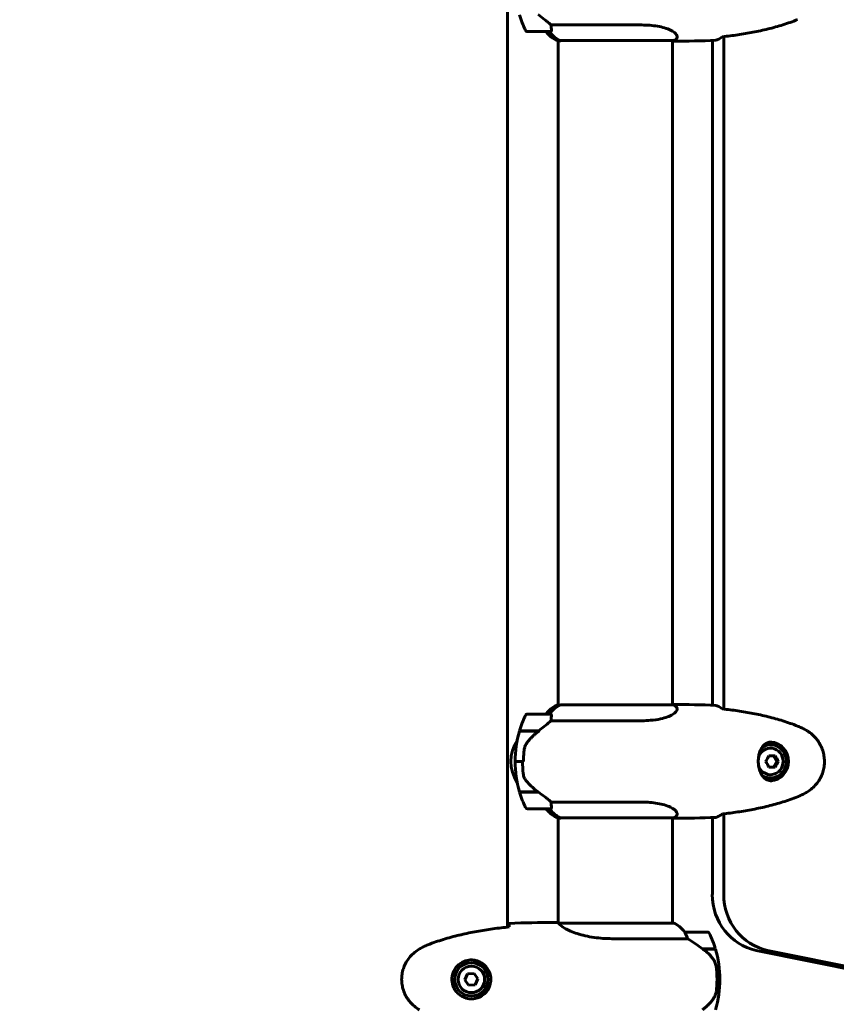
# Model space of a CAD drawing. Units: millimetres. Extents: x 3381 to 20621, y -2947 to 20001.
# Drawn here: x 9425 to 9856, y 4108 to 4627 of the extents above; entities that cross this region are included whole.
import ezdxf

# ---------------------------------------------------------------- set-up
doc = ezdxf.new("R2010")
doc.units = ezdxf.units.MM
doc.header["$LTSCALE"] = 80
doc.layers.add('Widoczne (ISO)', color=7, linetype='Continuous', lineweight=60)
doc.layers.add('Wymiar (ISO)', color=116, linetype='Continuous', lineweight=18)
doc.styles.add('Tekst etykiety (ISO)', font='tahoma.ttf')
doc.dimstyles.new('Domyślne (ISO)', dxfattribs={"dimscale": 80, "dimtxt": 3.5, "dimasz": 2.5, "dimexe": 3.175, "dimexo": 0, "dimgap": 0.762, "dimtad": 1, "dimtoh": 1, "dimdec": 0, "dimrnd": 1e-08, "dimzin": 0, "dimtxsty": 'Tekst etykiety (ISO)', "dimcen": 0.09, "dimdle": 10, "dimclrd": 256, "dimclre": 256, "dimclrt": 256, "dimadec": 0, "dimazin": 0, "dimtfac": 0.714286, "dimtdec": 0, "dimtmove": 0, "dimatfit": 3, "dimfxl": 0, "dimtolj": 1, "dimtzin": 0, "dimlwd": -1, "dimlwe": -1, "dimarcsym": 0})

# ---------------------------------------------------------------- blocks, each defined once
blk = doc.blocks.new('*D5')
at = {"layer": 'Defpoints', "color": 0}
for p in [(18567.45, 12318.25), (5209.42, 4825.94), (5209.42, 699.87)]:
    blk.add_point(p, dxfattribs=at)
at = {"layer": 'Wymiar (ISO)'}
for p, q in [((18567.45, 12318.25), (18567.45, 445.87)), ((5209.42, 4825.94), (5209.42, 445.87)), ((18367.45, 699.87), (5409.42, 699.87))]:
    blk.add_line(p, q, dxfattribs=at)
for points in [[(5409.42, 733.2), (5409.42, 666.53), (5209.42, 699.87)], [(18367.45, 733.2), (18367.45, 666.53), (18567.45, 699.87)]]:
    blk.add_solid(points, dxfattribs=at)
at = {"layer": 'Wymiar (ISO)', "insert": (11888.44, 1053.61), "char_height": 280, "attachment_point": 2, "style": 'Tekst etykiety (ISO)'}
blk.add_mtext('\\A1;13358', dxfattribs=at)
blk = doc.blocks.new('81283_Sciezka-zdrowia-3')
at = {"layer": 'Widoczne (ISO)'}
for p, q in [((-498.7, -4580.06), (-498.7, -3995.26)), ((-488.19, -4107.66), (-476.19, -4107.66)), ((-427.78, -4104.15), (-475.67, -4104.15)), ((-472.16, -4112.57), (-470.58, -4112.57)), ((-471.9, -4112.57), (-471.9, -4462.94)), ((-470.86, -4112.38), (-411.05, -4112.38)), ((-411.6, -4112.38), (-411.6, -4462.75)), ((-410.98, -4112.66), (-411.6, -4112.66)), ((-390.57, -4463.04), (-390.57, -4112.29)), ((-384.54, -4110.28), (-384.54, -4465.05)), ((-470.97, -4462.94), (-472.45, -4462.94)), ((-411.34, -4462.75), (-470.58, -4462.75)), ((-410.98, -4462.66), (-411.6, -4462.66)), ((-476.19, -4467.66), (-488.19, -4467.66)), ((-475.67, -4471.18), (-427.78, -4471.18)), ((-492.36, -4476.66), (-482.13, -4476.66)), ((-492.3, -4476.46), (-482.28, -4476.46)), ((-487.22, -4476.66), (-487.22, -4476.46)), ((-487.21, -4476.46), (-487.21, -4476.66)), ((-486.98, -4476.66), (-486.98, -4476.46)), ((-486.72, -4476.66), (-486.72, -4476.46)), ((-486.54, -4476.46), (-486.54, -4476.66)), ((-485.91, -4476.66), (-485.91, -4476.46)), ((-485.71, -4476.66), (-485.71, -4476.46)), ((-485.12, -4476.46), (-485.12, -4476.66)), ((-484.2, -4476.66), (-484.2, -4476.46)), ((-484.09, -4476.66), (-484.09, -4476.46)), ((-483.19, -4476.46), (-483.19, -4476.66)), ((-482.28, -4476.46), (-481.82, -4476.46)), ((-482.14, -4476.66), (-482.14, -4476.46)), ((-360.15, -4483.91), (-359.84, -4483.91)), ((-494.69, -4492.66), (-495.05, -4492.66)), ((-494.69, -4492.66), (-490.73, -4492.66)), ((-490.73, -4492.66), (-494.69, -4492.66)), ((-490.73, -4492.66), (-490.18, -4492.66)), ((-357.44, -4489.66), (-360.73, -4489.66)), ((-356.59, -4492.66), (-358.23, -4489.66)), ((-358.23, -4495.66), (-356.59, -4492.66)), ((-355.8, -4492.66), (-356.59, -4492.66)), ((-360.73, -4495.66), (-357.44, -4495.66)), ((-360.15, -4501.41), (-359.84, -4501.41)), ((-482.56, -4508.66), (-492.36, -4508.66)), ((-487.22, -4508.86), (-487.22, -4508.66)), ((-487.21, -4508.66), (-487.21, -4508.86)), ((-486.98, -4508.86), (-486.98, -4508.66)), ((-486.72, -4508.86), (-486.72, -4508.66)), ((-486.54, -4508.66), (-486.54, -4508.86)), ((-485.91, -4508.86), (-485.91, -4508.66)), ((-485.71, -4508.86), (-485.71, -4508.66)), ((-485.12, -4508.66), (-485.12, -4508.86)), ((-484.2, -4508.86), (-484.2, -4508.66)), ((-484.09, -4508.86), (-484.09, -4508.66)), ((-483.19, -4508.66), (-483.19, -4508.86)), ((-482.28, -4508.86), (-492.3, -4508.86)), ((-488.19, -4517.66), (-476.19, -4517.66)), ((-427.78, -4514.15), (-475.67, -4514.15)), ((-472.16, -4522.57), (-470.58, -4522.57)), ((-471.9, -4522.57), (-471.9, -4577.81)), ((-470.86, -4522.38), (-411.05, -4522.38)), ((-411.6, -4522.38), (-411.6, -4577.94)), ((-410.98, -4522.66), (-411.6, -4522.66)), ((-390.57, -4562.87), (-390.57, -4522.29)), ((-384.54, -4520.28), (-384.54, -4562.87)), ((-474.19, -4577.66), (-472.44, -4577.66)), ((-411.05, -4577.94), (-471.61, -4577.94)), ((-411.34, -4577.75), (-411.6, -4577.75)), ((-443.54, -4586.18), (-403.69, -4586.18)), ((-393.1, -4582.66), (-405.1, -4582.66)), ((-395.8, -4591.46), (-388.99, -4591.46)), ((-395.72, -4591.52), (-395.72, -4591.46)), ((-395.52, -4591.66), (-388.93, -4591.66)), ((-395.23, -4591.66), (-395.23, -4591.46)), ((-395.01, -4591.46), (-395.01, -4591.66)), ((-394.48, -4591.66), (-394.48, -4591.46)), ((-394.42, -4591.66), (-394.42, -4591.46)), ((-394.16, -4591.46), (-394.16, -4591.66)), ((-394.05, -4591.66), (-394.05, -4591.46)), ((-275.62, -4610.93), (-367.49, -4592.33)), ((-361.45, -4592.33), (-274.61, -4609.91)), ((-519.7, -4604.8), (-521.2, -4607.93)), ((-516.25, -4604.54), (-519.7, -4604.8)), ((-514.29, -4607.4), (-516.25, -4604.54)), ((-515.79, -4610.52), (-514.29, -4607.4)), ((-508.72, -4605.66), (-507.69, -4605.66)), ((-521.2, -4607.93), (-519.24, -4610.78)), ((-519.24, -4610.78), (-515.79, -4610.52)), ((-507.69, -4609.66), (-508.72, -4609.66)), ((-388.1, -4607.66), (-386.6, -4607.66)), ((-386.6, -4607.66), (-388.1, -4607.66))]:
    blk.add_line(p, q, dxfattribs=at)
for radius in [8.75, 7]:
    blk.add_circle((-517.75, -4607.66), radius, dxfattribs=at)
for centre, radius, start, end in [((-438.57, -4082.66), 56.11, 196.7801, 205.8148), ((-488.19, -4106.66), 1, 205.8148, 270), ((-465.66, -4097.95), 16, 217.3707, 246.0245), ((-476.19, -4106.66), 1, 270, 291.0475), ((-411.05, -4111.88), 0.5, 270, 295.9828), ((-417.84, -4097.95), 16, 295.9828, 297.9503), ((-465.66, -4477.37), 16, 115.9828, 142.6293), ((-472.45, -4463.44), 0.5, 90, 115.9828), ((-417.84, -4477.37), 16, 62.0497, 66.0245), ((-438.57, -4492.66), 56.11, 154.1852, 163.2199), ((-488.19, -4468.66), 1, 90, 154.1852), ((-476.19, -4468.66), 1, 68.9525, 90), ((-438.57, -4492.66), 56.11, 163.433, 180), ((-446.95, -4532.66), 70, 126.5962, 126.8699), ((-476.95, -4492.66), 20, 146.2616, 213.7384), ((-438.57, -4492.66), 56.11, 180, 196.567), ((-446.95, -4452.66), 70, 233.1301, 233.4038), ((-438.57, -4492.66), 56.11, 196.7801, 205.8148), ((-488.19, -4516.66), 1, 205.8148, 270), ((-465.66, -4507.95), 16, 217.3707, 246.0245), ((-476.19, -4516.66), 1, 270, 291.0475), ((-411.05, -4521.88), 0.5, 270, 295.9828), ((-417.84, -4507.95), 16, 295.9828, 297.9503), ((-411.05, -4578.16), 0.5, 125.3151, 153.6624), ((-417.84, -4592.37), 16, 37.3693, 66.0245), ((-411.05, -4578.44), 0.5, 64.0172, 90), ((-417.84, -4592.37), 16, 37.3693, 64.0172), ((-405.1, -4583.66), 1, 90, 91.4176), ((-393.1, -4583.66), 1, 25.8148, 90), ((-442.71, -4607.66), 56.11, 16.7801, 25.8148), ((-442.71, -4607.66), 56.11, 0, 16.567), ((-517.75, -4607.66), 9.25, 12.4869, 68.7887), ((-517.75, -4607.66), 9.25, 291.2113, 347.5131), ((-442.71, -4607.66), 56.11, 343.433, 0)]:
    blk.add_arc(centre, radius, start, end, dxfattribs=at)
for centre, major_axis, ratio, start_param, end_param in [((-464.42, -4097.95), (0, 16), 0.948232, 2.223038, 2.723141), ((-464.42, -4097.95), (0, 16), 0.948232, 2.223038, 2.688107), ((-470.86, -4111.88), (0, -0.5), 0.948232, 5.8297, 6.283185), ((-470.86, -4112.16), (0, -0.5), 0.948232, 0.616365, 1.111118), ((-464.42, -4477.37), (0, -16), 0.948232, 3.560044, 4.060147), ((-464.42, -4477.37), (0, -16), 0.948232, 3.595078, 4.060147), ((-485.39, -4477.12), (12.3, 8.67), 0.101914, 4.908245, 4.930807), ((-360.15, -4492.66), (0, -10.25), 0.948232, 0.050845, 3.090699), ((-359.84, -4492.66), (0, -7), 0.948232, 4.994165, 10.713809), ((-359.84, -4492.66), (0, -8.75), 0.948232, 5.706568, 10.001392), ((-360.15, -4492.66), (0, 8.75), 0.948232, 0, 0.496469), ((-364.42, -4491.16), (4.78, 7.85), 0.275032, 4.68869, 5.067927), ((-364.42, -4494.16), (-4.78, 7.85), 0.275032, 4.356851, 4.736088), ((-359.49, -4491.16), (4.78, -7.85), 0.275032, 1.215258, 1.594495), ((-359.49, -4494.16), (-4.78, -7.85), 0.275032, 1.547097, 1.926334), ((-360.15, -4492.66), (0, -8.75), 0.948232, 5.786717, 6.283185), ((-464.42, -4507.95), (0, 16), 0.948232, 2.223038, 2.688107), ((-464.42, -4507.95), (0, 16), 0.948232, 2.223038, 2.723141), ((-470.86, -4521.88), (0, -0.5), 0.948232, 5.8297, 6.283185), ((-470.86, -4522.16), (0, -0.5), 0.948232, 0.616365, 1.111118), ((-362.13, -4562.87), (0, -30), 0.948232, 4.712389, 6.093557), ((-356.09, -4562.87), (0, -30), 0.948232, 4.712389, 6.093557)]:
    blk.add_ellipse(centre, major_axis=major_axis, ratio=ratio, start_param=start_param, end_param=end_param, dxfattribs=at)
for points, knots in [([(-482.56, -4098.66), (-481.27, -4099.59), (-480.02, -4100.51), (-478.28, -4101.87), (-477.7, -4102.34), (-476.59, -4103.27), (-476.08, -4103.74), (-475.67, -4104.15)], [0, 0, 0, 0, 0.481827, 0.481827, 0.74882, 0.74882, 1.050013, 1.050013, 1.050013, 1.050013]), ([(-385.18, -4110.35), (-382.51, -4110.06), (-379.84, -4109.72), (-374.48, -4108.94), (-371.8, -4108.5), (-366.46, -4107.47), (-363.8, -4106.9), (-358.51, -4105.59), (-355.89, -4104.86), (-350.69, -4103.22), (-348.12, -4102.32), (-345.58, -4101.32)], [5.527023, 5.527023, 5.527023, 5.527023, 6.373364, 6.373364, 7.223225, 7.223225, 8.073086, 8.073086, 8.922947, 8.922947, 9.772808, 9.772808, 9.772808, 9.772808]), ([(-475.5, -4107.1), (-475.51, -4107.2), (-475.53, -4107.34), (-475.68, -4107.52), (-475.75, -4107.56), (-475.83, -4107.59)], [0, 0, 0, 0, 0.0649331, 0.0649331, 0.1009918, 0.1009918, 0.1009918, 0.1009918]), ([(-475.67, -4104.15), (-475.63, -4104.65), (-475.6, -4105.13), (-475.52, -4106.16), (-475.48, -4106.68), (-475.5, -4107.1)], [0.0001663, 0.0001663, 0.0001663, 0.0001663, 0.190884, 0.190884, 0.4484016, 0.4484016, 0.4484016, 0.4484016]), ([(-427.78, -4104.15), (-424.8, -4104.15), (-422.02, -4104.37), (-416.76, -4105.25), (-414.44, -4105.97), (-410.98, -4107.62), (-409.89, -4108.54), (-408.97, -4110.19), (-409.05, -4110.9), (-409.74, -4111.7), (-410.01, -4111.91), (-410.34, -4112.08)], [0.155968, 0.155968, 0.155968, 0.155968, 1.115261, 1.115261, 2.198537, 2.198537, 3.266815, 3.266815, 4.24236, 4.24236, 4.664815, 4.664815, 4.664815, 4.664815]), ([(-385.55, -4110.61), (-385.88, -4110.85), (-386.22, -4111.06), (-387.25, -4111.66), (-387.95, -4111.97), (-388.65, -4112.2)], [9.0036319, 9.0036319, 9.0036319, 9.0036319, 9.2941564, 9.2941564, 9.8897117, 9.8897117, 9.8897117, 9.8897117]), ([(-410.34, -4463.24), (-410.1, -4463.36), (-409.9, -4463.5), (-409.3, -4464.05), (-409.08, -4464.53), (-409.22, -4466.02), (-410.12, -4467.03), (-413.06, -4468.82), (-415.22, -4469.64), (-419.5, -4470.57), (-421.26, -4470.83), (-424.62, -4471.11), (-426.17, -4471.18), (-427.78, -4471.18)], [1.017873, 1.017873, 1.017873, 1.017873, 1.335665, 1.335665, 2.108644, 2.108644, 3.44936, 3.44936, 4.840595, 4.840595, 5.656639, 5.656639, 6.296646, 6.296646, 6.296646, 6.296646]), ([(-388.65, -4463.13), (-387.95, -4463.35), (-387.25, -4463.66), (-386.22, -4464.26), (-385.88, -4464.47), (-385.55, -4464.71)], [34.7828406, 34.7828406, 34.7828406, 34.7828406, 35.3783959, 35.3783959, 35.6691337, 35.6691337, 35.6691337, 35.6691337]), ([(-345.58, -4474), (-348.12, -4473), (-350.69, -4472.1), (-355.89, -4470.46), (-358.51, -4469.73), (-363.8, -4468.43), (-366.46, -4467.85), (-371.8, -4466.82), (-374.48, -4466.38), (-379.84, -4465.6), (-382.51, -4465.26), (-385.18, -4464.98)], [0, 0, 0, 0, 0.849861, 0.849861, 1.699722, 1.699722, 2.549583, 2.549583, 3.399444, 3.399444, 4.245785, 4.245785, 4.245785, 4.245785]), ([(-475.67, -4471.18), (-475.86, -4471.37), (-476.08, -4471.58), (-477.13, -4472.52), (-478.15, -4473.36), (-480.22, -4474.96), (-481.23, -4475.71), (-482.28, -4476.46)], [-2.553905, -2.553905, -2.553905, -2.553905, -2.410923, -2.410923, -1.933986, -1.933986, -1.54469, -1.54469, -1.54469, -1.54469]), ([(-475.83, -4467.73), (-475.81, -4467.73), (-475.8, -4467.74), (-475.7, -4467.78), (-475.63, -4467.84), (-475.54, -4468), (-475.51, -4468.1), (-475.5, -4468.23)], [0.2261517, 0.2261517, 0.2261517, 0.2261517, 0.2434802, 0.2434802, 0.344433, 0.344433, 0.4329441, 0.4329441, 0.4329441, 0.4329441]), ([(-475.5, -4468.23), (-475.49, -4468.55), (-475.51, -4468.95), (-475.57, -4469.93), (-475.62, -4470.53), (-475.67, -4471.18)], [0, 0, 0, 0, 0.2028161, 0.2028161, 0.4461333, 0.4461333, 0.4461333, 0.4461333]), ([(-482.13, -4476.66), (-482.6, -4477), (-483.06, -4477.37), (-483.97, -4478.12), (-484.42, -4478.52), (-485.29, -4479.33), (-485.72, -4479.74), (-486.54, -4480.6), (-486.93, -4481.04), (-487.7, -4481.95), (-488.06, -4482.41), (-488.41, -4482.89)], [0, 0, 0, 0, 0.1751235, 0.1751235, 0.3502469, 0.3502469, 0.5253704, 0.5253704, 0.7004938, 0.7004938, 0.8756173, 0.8756173, 0.8756173, 0.8756173]), ([(-340.42, -4476.61), (-340.75, -4476.41), (-341.08, -4476.21), (-341.75, -4475.83), (-342.08, -4475.64), (-342.77, -4475.28), (-343.11, -4475.11), (-343.8, -4474.77), (-344.15, -4474.61), (-344.86, -4474.3), (-345.22, -4474.15), (-345.58, -4474)], [0, 0, 0, 0, 0.1171077, 0.1171077, 0.2342154, 0.2342154, 0.351323, 0.351323, 0.4684307, 0.4684307, 0.5855384, 0.5855384, 0.5855384, 0.5855384]), ([(-340.42, -4508.72), (-339.52, -4508.17), (-338.66, -4507.55), (-337.1, -4506.2), (-336.4, -4505.48), (-335.13, -4503.95), (-334.55, -4503.14), (-333.55, -4501.45), (-333.12, -4500.57), (-332.4, -4498.77), (-332.11, -4497.84), (-331.68, -4495.95), (-331.53, -4494.98), (-331.4, -4493.05), (-331.4, -4492.09), (-331.56, -4490.16), (-331.71, -4489.2), (-332.16, -4487.32), (-332.46, -4486.39), (-333.18, -4484.61), (-333.62, -4483.75), (-334.62, -4482.08), (-335.18, -4481.29), (-336.44, -4479.8), (-337.12, -4479.11), (-338.66, -4477.77), (-339.52, -4477.15), (-340.42, -4476.61)], [0, 0, 0, 0, 0.308811, 0.308811, 0.599828, 0.599828, 0.884264, 0.884264, 1.162257, 1.162257, 1.438339, 1.438339, 1.711845, 1.711845, 1.984353, 1.984353, 2.258532, 2.258532, 2.531713, 2.531713, 2.808403, 2.808403, 3.086772, 3.086772, 3.370927, 3.370927, 3.680704, 3.680704, 3.680704, 3.680704]), ([(-359.25, -4502.91), (-359.66, -4502.91), (-360.05, -4502.87), (-360.86, -4502.71), (-361.27, -4502.58), (-362.09, -4502.2), (-362.5, -4501.94), (-363.09, -4501.47), (-363.29, -4501.29), (-363.66, -4500.91), (-363.83, -4500.71), (-364.16, -4500.29), (-364.31, -4500.07), (-364.73, -4499.41), (-364.99, -4498.94), (-365.4, -4497.99), (-365.57, -4497.52), (-365.84, -4496.59), (-365.95, -4496.15), (-366.12, -4495.28), (-366.19, -4494.86), (-366.28, -4494.04), (-366.3, -4493.64), (-366.33, -4492.85), (-366.33, -4492.46), (-366.3, -4491.68), (-366.28, -4491.3), (-366.19, -4490.53), (-366.14, -4490.15), (-366, -4489.37), (-365.91, -4488.98), (-365.69, -4488.18), (-365.56, -4487.78), (-365.25, -4486.98), (-365.07, -4486.57), (-364.65, -4485.76), (-364.4, -4485.36), (-363.83, -4484.59), (-363.5, -4484.23), (-362.76, -4483.56), (-362.34, -4483.27), (-361.5, -4482.84), (-361.1, -4482.68), (-360.22, -4482.47), (-359.75, -4482.41), (-359.25, -4482.41)], [-0.041435, -0.041435, -0.041435, -0.041435, 0.135618, 0.135618, 0.340545, 0.340545, 0.577178, 0.577178, 0.700884, 0.700884, 0.820426, 0.820426, 0.933355, 0.933355, 1.14381, 1.14381, 1.319312, 1.319312, 1.468307, 1.468307, 1.598939, 1.598939, 1.71788, 1.71788, 1.832682, 1.832682, 1.946733, 1.946733, 2.065765, 2.065765, 2.195098, 2.195098, 2.339104, 2.339104, 2.505473, 2.505473, 2.697764, 2.697764, 2.920346, 2.920346, 3.165241, 3.165241, 3.378203, 3.378203, 3.591165, 3.591165, 3.591165, 3.591165]), ([(-489.95, -4486.98), (-489.98, -4487.35), (-490.01, -4487.73), (-490.07, -4488.49), (-490.09, -4488.86), (-490.14, -4489.62), (-490.15, -4490), (-490.18, -4490.76), (-490.19, -4491.14), (-490.21, -4491.9), (-490.21, -4492.28), (-490.21, -4492.66)], [-1.2620829, -1.2620829, -1.2620829, -1.2620829, -1.1493558, -1.1493558, -1.0366287, -1.0366287, -0.9239015, -0.9239015, -0.8111744, -0.8111744, -0.6984473, -0.6984473, -0.6984473, -0.6984473]), ([(-488.41, -4482.89), (-488.58, -4483.12), (-488.75, -4483.37), (-489.04, -4483.88), (-489.18, -4484.14), (-489.41, -4484.68), (-489.52, -4484.96), (-489.69, -4485.52), (-489.76, -4485.81), (-489.88, -4486.39), (-489.92, -4486.69), (-489.95, -4486.98)], [0, 0, 0, 0, 0.0831461, 0.0831461, 0.1662923, 0.1662923, 0.2494384, 0.2494384, 0.3325845, 0.3325845, 0.4157306, 0.4157306, 0.4157306, 0.4157306]), ([(-363.3, -4484.05), (-363.21, -4484.11), (-363.13, -4484.16), (-362.97, -4484.27), (-362.89, -4484.32), (-362.82, -4484.37)], [24.65380841, 24.65380841, 24.65380841, 24.65380841, 24.68550538, 24.68550538, 24.71368244, 24.71368244, 24.71368244, 24.71368244]), ([(-488.63, -4503.09), (-489.1, -4502.54), (-489.49, -4501.94), (-490.11, -4500.57), (-490.31, -4499.84), (-490.39, -4499.07)], [0, 0, 0, 0, 0.2223532, 0.2223532, 0.4551306, 0.4551306, 0.4551306, 0.4551306]), ([(-488.63, -4503.09), (-488.19, -4503.61), (-487.73, -4504.12), (-485.74, -4506.17), (-484.14, -4507.53), (-482.56, -4508.66)], [0.5724832, 0.5724832, 0.5724832, 0.5724832, 0.6422282, 0.6422282, 0.8608733, 0.8608733, 0.8608733, 0.8608733]), ([(-362.82, -4500.95), (-362.89, -4501), (-362.97, -4501.05), (-363.13, -4501.16), (-363.21, -4501.21), (-363.3, -4501.27)], [26.68887189, 26.68887189, 26.68887189, 26.68887189, 26.71704895, 26.71704895, 26.74874269, 26.74874269, 26.74874269, 26.74874269]), ([(-482.56, -4508.66), (-481.27, -4509.59), (-480.02, -4510.51), (-478.28, -4511.87), (-477.7, -4512.34), (-476.59, -4513.27), (-476.08, -4513.74), (-475.67, -4514.15)], [0, 0, 0, 0, 0.481827, 0.481827, 0.74882, 0.74882, 1.050013, 1.050013, 1.050013, 1.050013]), ([(-345.58, -4511.32), (-345.22, -4511.18), (-344.86, -4511.03), (-344.15, -4510.71), (-343.8, -4510.55), (-343.11, -4510.21), (-342.77, -4510.04), (-342.08, -4509.68), (-341.75, -4509.49), (-341.08, -4509.11), (-340.75, -4508.91), (-340.42, -4508.72)], [0, 0, 0, 0, 0.1171077, 0.1171077, 0.2342154, 0.2342154, 0.351323, 0.351323, 0.4684307, 0.4684307, 0.5855384, 0.5855384, 0.5855384, 0.5855384]), ([(-385.18, -4520.35), (-382.51, -4520.06), (-379.84, -4519.72), (-374.48, -4518.94), (-371.8, -4518.5), (-366.46, -4517.47), (-363.8, -4516.9), (-358.51, -4515.59), (-355.89, -4514.86), (-350.69, -4513.22), (-348.12, -4512.32), (-345.58, -4511.32)], [5.527023, 5.527023, 5.527023, 5.527023, 6.373364, 6.373364, 7.223225, 7.223225, 8.073086, 8.073086, 8.922947, 8.922947, 9.772808, 9.772808, 9.772808, 9.772808]), ([(-475.5, -4517.1), (-475.51, -4517.2), (-475.53, -4517.34), (-475.68, -4517.52), (-475.75, -4517.56), (-475.83, -4517.59)], [0, 0, 0, 0, 0.0649331, 0.0649331, 0.1009918, 0.1009918, 0.1009918, 0.1009918]), ([(-475.67, -4514.15), (-475.63, -4514.65), (-475.6, -4515.13), (-475.52, -4516.16), (-475.48, -4516.68), (-475.5, -4517.1)], [0.0001663, 0.0001663, 0.0001663, 0.0001663, 0.190884, 0.190884, 0.4484016, 0.4484016, 0.4484016, 0.4484016]), ([(-427.78, -4514.15), (-424.8, -4514.15), (-422.02, -4514.37), (-416.76, -4515.25), (-414.44, -4515.97), (-410.98, -4517.62), (-409.89, -4518.54), (-408.97, -4520.19), (-409.05, -4520.9), (-409.74, -4521.7), (-410.01, -4521.91), (-410.34, -4522.08)], [0.155968, 0.155968, 0.155968, 0.155968, 1.115261, 1.115261, 2.198537, 2.198537, 3.266815, 3.266815, 4.24236, 4.24236, 4.664815, 4.664815, 4.664815, 4.664815]), ([(-385.55, -4520.61), (-385.88, -4520.85), (-386.22, -4521.06), (-387.25, -4521.66), (-387.95, -4521.97), (-388.65, -4522.2)], [9.0036319, 9.0036319, 9.0036319, 9.0036319, 9.2941564, 9.2941564, 9.8897117, 9.8897117, 9.8897117, 9.8897117]), ([(-497.84, -4579.97), (-500.67, -4580.26), (-503.5, -4580.6), (-509.15, -4581.38), (-511.98, -4581.82), (-517.61, -4582.85), (-520.41, -4583.42), (-525.98, -4584.73), (-528.75, -4585.46), (-534.23, -4587.09), (-536.94, -4588), (-539.61, -4589)], [5.523572, 5.523572, 5.523572, 5.523572, 6.373336, 6.373336, 7.223204, 7.223204, 8.073072, 8.073072, 8.92294, 8.92294, 9.772808, 9.772808, 9.772808, 9.772808]), ([(-497.83, -4579.71), (-497.82, -4579.47), (-497.81, -4579.26), (-497.78, -4578.66), (-497.77, -4578.35), (-497.75, -4578.13)], [9.0036319, 9.0036319, 9.0036319, 9.0036319, 9.2941564, 9.2941564, 9.8897117, 9.8897117, 9.8897117, 9.8897117]), ([(-471.9, -4577.74), (-472.14, -4577.69), (-472.32, -4577.66), (-472.44, -4577.66), (-472.44, -4577.66), (-472.44, -4577.66)], [2.936644, 2.936644, 2.936644, 2.936644, 3.1347187, 3.1347187, 3.136385, 3.136385, 3.136385, 3.136385]), ([(-471.53, -4577.94), (-471.6, -4577.91), (-471.67, -4577.89), (-471.82, -4577.84), (-471.89, -4577.81), (-472.02, -4577.77), (-472.08, -4577.75), (-472.18, -4577.72), (-472.21, -4577.7), (-472.27, -4577.69), (-472.29, -4577.68), (-472.33, -4577.67), (-472.34, -4577.66), (-472.44, -4577.66)], [9.0270792, 9.0270792, 9.0270792, 9.0270792, 9.1268237, 9.1268237, 9.259591, 9.259591, 9.3923584, 9.3923584, 9.5251257, 9.5251257, 9.5915094, 9.5915094, 9.6578931, 9.6578931, 9.6578931, 9.6578931]), ([(-471.63, -4577.94), (-471.63, -4577.94), (-471.63, -4577.94), (-471.64, -4577.94), (-471.64, -4577.94), (-471.65, -4577.94), (-471.66, -4577.94), (-471.68, -4577.95), (-471.69, -4577.95), (-471.71, -4577.97), (-471.71, -4577.98), (-471.7, -4577.99), (-471.7, -4577.99), (-471.7, -4577.99)], [-0.6769435, -0.6769435, -0.6769435, -0.6769435, -0.6754271, -0.6754271, -0.6691157, -0.6691157, -0.6591481, -0.6591481, -0.6186601, -0.6186601, -0.5430404, -0.5430404, -0.5428072, -0.5428072, -0.5428072, -0.5428072]), ([(-443.54, -4586.18), (-446.73, -4586.18), (-449.88, -4585.95), (-456.21, -4585.07), (-459.27, -4584.36), (-464.47, -4582.7), (-466.55, -4581.78), (-469.51, -4580.13), (-470.42, -4579.42), (-471.36, -4578.48), (-471.57, -4578.19), (-471.7, -4577.99)], [0.155968, 0.155968, 0.155968, 0.155968, 1.115261, 1.115261, 2.198537, 2.198537, 3.266815, 3.266815, 4.24236, 4.24236, 4.896886, 4.896886, 4.896886, 4.896886]), ([(-404.9, -4583.23), (-404.95, -4583.12), (-405.03, -4582.98), (-405.13, -4582.73), (-405.14, -4582.69), (-405.13, -4582.67), (-405.13, -4582.66), (-405.12, -4582.66), (-405.12, -4582.66), (-405.12, -4582.66)], [0, 0, 0, 0, 0.0649331, 0.0649331, 0.1383366, 0.1383366, 0.1704192, 0.1704192, 0.1962839, 0.1962839, 0.1962839, 0.1962839]), ([(-403.69, -4586.18), (-403.84, -4585.67), (-404.01, -4585.19), (-404.43, -4584.16), (-404.68, -4583.64), (-404.9, -4583.23)], [0.0001663, 0.0001663, 0.0001663, 0.0001663, 0.190884, 0.190884, 0.4484016, 0.4484016, 0.4484016, 0.4484016]), ([(-395.52, -4591.66), (-396.82, -4590.74), (-398.16, -4589.81), (-400.17, -4588.45), (-400.88, -4587.98), (-402.32, -4587.05), (-403.04, -4586.59), (-403.69, -4586.18)], [0, 0, 0, 0, 0.481827, 0.481827, 0.74882, 0.74882, 1.050013, 1.050013, 1.050013, 1.050013]), ([(-545.04, -4591.59), (-545.98, -4592.14), (-546.89, -4592.76), (-548.54, -4594.11), (-549.28, -4594.83), (-550.62, -4596.36), (-551.22, -4597.17), (-552.28, -4598.86), (-552.73, -4599.74), (-553.49, -4601.54), (-553.79, -4602.46), (-554.25, -4604.35), (-554.4, -4605.32), (-554.55, -4607.24), (-554.54, -4608.21), (-554.39, -4610.12), (-554.23, -4611.08), (-553.76, -4612.97), (-553.45, -4613.89), (-552.69, -4615.67), (-552.24, -4616.53), (-551.19, -4618.19), (-550.6, -4618.98), (-549.29, -4620.48), (-548.57, -4621.17), (-546.94, -4622.53), (-546.01, -4623.17), (-545.04, -4623.73)], [0, 0, 0, 0, 0.309737, 0.309737, 0.601073, 0.601073, 0.885288, 0.885288, 1.162586, 1.162586, 1.437627, 1.437627, 1.709863, 1.709863, 1.980965, 1.980965, 2.253779, 2.253779, 2.525671, 2.525671, 2.801201, 2.801201, 3.078831, 3.078831, 3.362527, 3.362527, 3.680704, 3.680704, 3.680704, 3.680704]), ([(-539.61, -4589), (-539.99, -4589.14), (-540.37, -4589.29), (-541.11, -4589.6), (-541.48, -4589.76), (-542.21, -4590.1), (-542.57, -4590.27), (-543.29, -4590.63), (-543.64, -4590.82), (-544.35, -4591.2), (-544.7, -4591.39), (-545.04, -4591.59)], [0, 0, 0, 0, 0.1171077, 0.1171077, 0.2342154, 0.2342154, 0.351323, 0.351323, 0.4684307, 0.4684307, 0.5855384, 0.5855384, 0.5855384, 0.5855384]), ([(-389.95, -4597.23), (-390.31, -4596.71), (-390.7, -4596.21), (-392.43, -4594.15), (-393.93, -4592.79), (-395.52, -4591.66)], [0.5724832, 0.5724832, 0.5724832, 0.5724832, 0.6422282, 0.6422282, 0.8608733, 0.8608733, 0.8608733, 0.8608733]), ([(-517.38, -4597.42), (-516.69, -4597.44), (-516.02, -4597.53), (-514.35, -4597.93), (-513.4, -4598.32), (-512.03, -4599.14), (-511.55, -4599.47), (-510.24, -4600.59), (-509.48, -4601.48), (-508.44, -4603.28), (-508.1, -4604.09), (-507.55, -4606.11), (-507.43, -4607.35), (-507.63, -4609.6), (-507.87, -4610.59), (-508.64, -4612.49), (-509.18, -4613.38), (-510.47, -4614.95), (-511.21, -4615.62), (-512.51, -4616.49), (-513.01, -4616.77), (-514.05, -4617.24), (-514.59, -4617.43), (-515.8, -4617.75), (-516.47, -4617.86), (-518.3, -4617.96), (-519.49, -4617.84), (-521.47, -4617.25), (-522.26, -4616.9), (-523.98, -4615.87), (-524.86, -4615.12), (-526.2, -4613.53), (-526.71, -4612.71), (-527.64, -4610.66), (-527.95, -4609.33), (-528.04, -4606.69), (-527.82, -4605.33), (-526.88, -4602.83), (-526.15, -4601.64), (-524.22, -4599.57), (-522.94, -4598.71), (-520.5, -4597.72), (-519.37, -4597.48), (-517.98, -4597.41), (-517.68, -4597.41), (-517.38, -4597.42)], [-6.909916, -6.909916, -6.909916, -6.909916, -6.678187, -6.678187, -6.307421, -6.307421, -6.099272, -6.099272, -5.691755, -5.691755, -5.410793, -5.410793, -5.04443, -5.04443, -4.733913, -4.733913, -4.389128, -4.389128, -4.031248, -4.031248, -3.824879, -3.824879, -3.618512, -3.618512, -3.383004, -3.383004, -3.001582, -3.001582, -2.738223, -2.738223, -2.395647, -2.395647, -2.112934, -2.112934, -1.715272, -1.715272, -1.315068, -1.315068, -0.909692, -0.909692, -0.460238, -0.460238, -0.101058, -0.101058, 0, 0, 0, 0]), ([(-514.94, -4599.37), (-514.86, -4599.32), (-514.78, -4599.27), (-514.6, -4599.16), (-514.5, -4599.1), (-514.4, -4599.04)], [26.68887189, 26.68887189, 26.68887189, 26.68887189, 26.71704895, 26.71704895, 26.75195186, 26.75195186, 26.75195186, 26.75195186]), ([(-389.95, -4597.23), (-389.57, -4597.78), (-389.25, -4598.38), (-388.74, -4599.75), (-388.57, -4600.48), (-388.48, -4601.25)], [0, 0, 0, 0, 0.2223532, 0.2223532, 0.4551306, 0.4551306, 0.4551306, 0.4551306]), ([(-388.4, -4613.35), (-388.38, -4613.18), (-388.36, -4612.98), (-388.31, -4612.46), (-388.28, -4612.1), (-388.22, -4611.3), (-388.19, -4610.87), (-388.14, -4609.91), (-388.12, -4609.41), (-388.1, -4608.48), (-388.1, -4608.07), (-388.1, -4607.66), (-388.1, -4607.39), (-388.1, -4607.12), (-388.11, -4606.43), (-388.12, -4606.02), (-388.14, -4605.41), (-388.15, -4605.2), (-388.18, -4604.61), (-388.2, -4604.25), (-388.25, -4603.66), (-388.26, -4603.41), (-388.31, -4602.82), (-388.34, -4602.51), (-388.4, -4601.97), (-388.42, -4601.74), (-388.46, -4601.43), (-388.47, -4601.34), (-388.48, -4601.25)], [6.914575, 6.914575, 6.914575, 6.914575, 7.025602, 7.025602, 7.185634, 7.185634, 7.334276, 7.334276, 7.470354, 7.470354, 7.570079, 7.570079, 7.570079, 7.635772, 7.635772, 7.74088, 7.74088, 7.801274, 7.801274, 7.91791, 7.91791, 8.016058, 8.016058, 8.170389, 8.170389, 8.327265, 8.327265, 8.406835, 8.406835, 8.406835, 8.406835]), ([(-514.4, -4616.28), (-514.5, -4616.22), (-514.6, -4616.16), (-514.78, -4616.05), (-514.86, -4616), (-514.94, -4615.95)], [24.65060247, 24.65060247, 24.65060247, 24.65060247, 24.68550538, 24.68550538, 24.71368244, 24.71368244, 24.71368244, 24.71368244]), ([(-395.71, -4623.67), (-395.23, -4623.32), (-394.76, -4622.96), (-393.85, -4622.19), (-393.41, -4621.8), (-392.58, -4620.98), (-392.18, -4620.56), (-391.42, -4619.7), (-391.06, -4619.26), (-390.37, -4618.35), (-390.05, -4617.88), (-389.75, -4617.41)], [0, 0, 0, 0, 0.1751235, 0.1751235, 0.3502469, 0.3502469, 0.5253704, 0.5253704, 0.7004938, 0.7004938, 0.8756173, 0.8756173, 0.8756173, 0.8756173]), ([(-389.75, -4617.41), (-389.6, -4617.17), (-389.46, -4616.93), (-389.21, -4616.42), (-389.09, -4616.16), (-388.89, -4615.62), (-388.8, -4615.35), (-388.64, -4614.79), (-388.58, -4614.5), (-388.47, -4613.93), (-388.43, -4613.64), (-388.4, -4613.35)], [0, 0, 0, 0, 0.0831461, 0.0831461, 0.1662923, 0.1662923, 0.2494384, 0.2494384, 0.3325845, 0.3325845, 0.4157306, 0.4157306, 0.4157306, 0.4157306])]:
    blk.add_open_spline(points, degree=3, knots=knots, dxfattribs=at)
for points in [[(-410.98, -4112.66), (-403.88, -4112.66), (-396.32, -4112.58), (-388.65, -4112.2)], [(-388.65, -4112.2), (-396.32, -4112.58), (-403.88, -4112.66), (-410.98, -4112.66)], [(-385.15, -4110.32), (-385.28, -4110.42), (-385.42, -4110.52), (-385.55, -4110.61)], [(-410.98, -4462.66), (-403.88, -4462.66), (-396.32, -4462.74), (-388.65, -4463.13)], [(-388.65, -4463.13), (-396.32, -4462.74), (-403.88, -4462.66), (-410.98, -4462.66)], [(-385.55, -4464.71), (-385.42, -4464.8), (-385.28, -4464.9), (-385.15, -4465)], [(-488.61, -4476.66), (-488.52, -4476.59), (-488.44, -4476.53), (-488.35, -4476.46)], [(-490.73, -4492.66), (-490.73, -4494.8), (-490.62, -4496.94), (-490.39, -4499.07)], [(-388.65, -4522.2), (-396.32, -4522.58), (-403.88, -4522.66), (-410.98, -4522.66)], [(-410.98, -4522.66), (-403.88, -4522.66), (-396.32, -4522.58), (-388.65, -4522.2)], [(-385.15, -4520.32), (-385.28, -4520.42), (-385.42, -4520.52), (-385.55, -4520.61)], [(-497.84, -4580), (-497.84, -4579.9), (-497.83, -4579.8), (-497.83, -4579.71)], [(-474.19, -4577.66), (-481.68, -4577.66), (-489.65, -4577.74), (-497.75, -4578.13)], [(-497.75, -4578.13), (-489.65, -4577.74), (-481.68, -4577.66), (-474.19, -4577.66)], [(-471.63, -4577.94), (-471.62, -4577.94), (-471.61, -4577.94), (-471.61, -4577.94)]]:
    blk.add_open_spline(points, degree=3, dxfattribs=at)

msp = doc.modelspace()

# ---------------------------------------------------------------- block references
msp.add_blockref('81283_Sciezka-zdrowia-3', (10181.32, 8728.6))

# ---------------------------------------------------------------- dimensions: what is measured, and where the dimension line sits
at = {"layer": 'Wymiar (ISO)'}
dim = msp.add_linear_dim(base=(5209.42, 699.87), p1=(18567.45, 12318.25), p2=(5209.42, 4825.94), dimstyle='Domyślne (ISO)', override={"dimtoh": 0, "dimdec": 0, "dimtp": 0, "dimtm": 0, "dimtdec": 0, "dimtofl": 0, "dimatfit": 1}, dxfattribs=at)
dim.commit()
dim.dimension.update_dxf_attribs({"geometry": '*D5', "text_midpoint": (11888.44, 699.87), "dimtype": 160})

doc.saveas('drawing.dxf')
